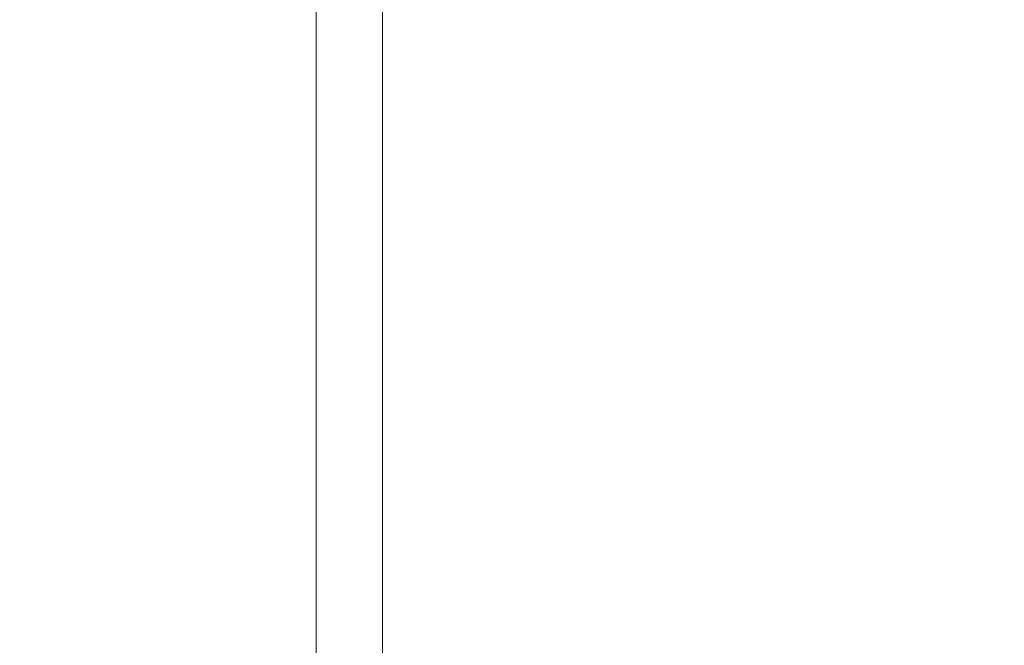
# Model space of a CAD drawing. Units: millimetres. Extents: x -313 to 20034, y 81 to 5293.
# Drawn here: x 2382 to 2468, y 3082 to 3137 of the extents above; entities that cross this region are included whole.
import ezdxf

# ---------------------------------------------------------------- set-up
doc = ezdxf.new("R2010")
doc.units = ezdxf.units.MM
doc.styles.get("Standard").update_dxf_attribs({"font": 'arial.ttf'})
doc.dimstyles.new('ISO-25', dxfattribs={"dimtxt": 2.5, "dimasz": 2.5, "dimexe": 1.25, "dimexo": 0.625, "dimtad": 1, "dimtxsty": 'Standard', "dimcen": 2.5, "dimadec": 0, "dimazin": 0, "dimtfac": 1, "dimtmove": 0, "dimatfit": 3, "dimfxl": 1, "dimarcsym": 0})

# ---------------------------------------------------------------- blocks, each defined once
blk = doc.blocks.new('*D2')
at = {"color": 0, "lineweight": -2, "transparency": 16777216}
for p, q in [((12.333, 4728.324), (-30.8, 4728.324)), ((-29.55, 181.344), (-29.55, 4628.324)), ((11.792, 81.344), (-30.8, 81.344))]:
    blk.add_line(p, q, dxfattribs=at)
at = {"color": 0, "transparency": 16777216}
for points in [[(-46.217, 4628.324), (-12.884, 4628.324), (-29.55, 4728.324)], [(-46.217, 181.344), (-12.884, 181.344), (-29.55, 81.344)]]:
    blk.add_solid(points, dxfattribs=at)
at = {"layer": 'Defpoints', "color": 0, "transparency": 16777216}
for p in [(-29.55, 4728.324), (3726.855, 4728.324, 2411.204), (3572.338, 81.344, 2411.204)]:
    blk.add_point(p, dxfattribs=at)
at = {"color": 0, "transparency": 16777216, "insert": (-181.665, 2404.834), "char_height": 200, "attachment_point": 5, "rotation": 90}
blk.add_mtext('465', dxfattribs=at)

msp = doc.modelspace()

# ---------------------------------------------------------------- linework, layer by layer
at = {"color": 0, "linetype": 'Continuous', "lineweight": 0}
for p, q in [((2413.288, 3433.11, 2411.204), (2413.293, 3035.436, 2411.204)), ((2407.498, 3431.421, 2411.204), (2407.503, 3029.682, 2411.204))]:
    msp.add_line(p, q, dxfattribs=at)

# ---------------------------------------------------------------- dimensions: what is measured, and where the dimension line sits
dim = msp.add_linear_dim(base=(-29.55, 4728.324), p1=(3572.338, 81.344, 2411.204), p2=(3726.855, 4728.324, 2411.204), angle=90, text='465', dimstyle='ISO-25', override={"dimtxt": 200, "dimasz": 100, "dimgap": 50, "dimtad": 3, "dimfxl": 50, "dimfxlon": 1})
dim.commit()
dim.dimension.update_dxf_attribs({"geometry": '*D2', "text_midpoint": (-29.55, 2404.834), "dimtype": 160})

doc.saveas('drawing.dxf')
